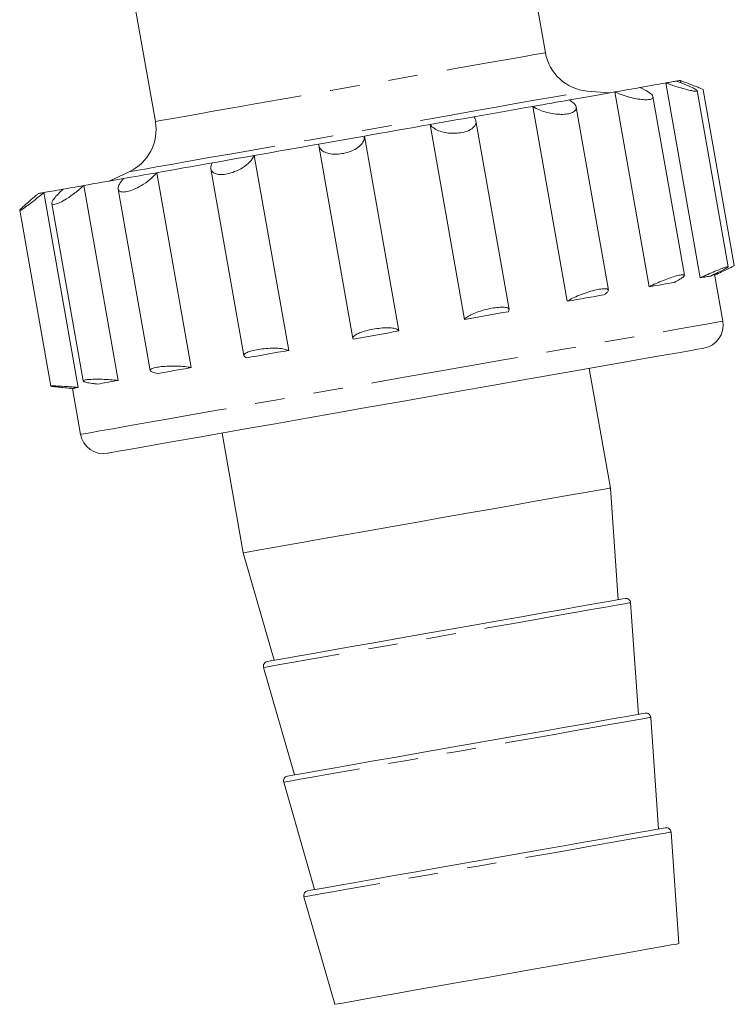
# Model space of a CAD drawing. Units: millimetres. Extents: x 127 to 280, y 96 to 274.
# Drawn here: x 197 to 227, y 166 to 208 of the extents above; entities that cross this region are included whole.
import ezdxf

# ---------------------------------------------------------------- set-up
doc = ezdxf.new("R2010")
doc.units = ezdxf.units.MM
doc.linetypes.add('PHANTOM', pattern=[12.7, 6.35, -1.27, 1.27, -1.27, 1.27, -1.27])

msp = doc.modelspace()

# ---------------------------------------------------------------- linework, layer by layer
at = {"color": 7, "linetype": 'Continuous', "lineweight": 15}
for p, q in [((219.375, 206.819), (217.519, 217.349)), ((200.777, 214.397), (202.634, 203.867)), ((226.025, 197.151), (224.549, 205.522)), ((225.188, 205.526), (225.17, 205.631)), ((222.11, 205.092), (221.171, 205.174)), ((223.833, 196.765), (222.357, 205.135)), ((227.223, 197.628), (225.889, 205.194)), ((227.486, 197.679), (226.155, 205.229)), ((225.346, 197.261), (223.993, 204.936)), ((220.317, 196.145), (218.841, 204.515)), ((222.082, 196.623), (220.695, 204.485)), ((217.823, 195.792), (216.394, 203.898)), ((215.901, 195.366), (214.425, 203.737)), ((211.608, 203.24), (213.084, 194.869)), ((209.647, 202.841), (211.11, 194.546)), ((206.879, 202.406), (208.355, 194.035)), ((201.509, 201.707), (200.655, 201.309)), ((205.018, 201.831), (206.432, 193.81)), ((202.694, 201.668), (204.17, 193.297)), ((199.556, 201.115), (201.032, 192.744)), ((201.037, 200.966), (202.41, 193.177)), ((197.845, 200.813), (199.321, 192.443)), ((196.807, 200.054), (198.138, 192.504)), ((198.185, 200.35), (199.53, 192.723)), ((226.993, 195.291), (226.637, 197.309)), ((222.164, 188.123), (221.258, 193.264)), ((199.07, 192.403), (199.418, 190.429)), ((205.501, 190.486), (206.407, 185.344)), ((222.502, 183.329), (222.164, 188.123)), ((206.407, 185.344), (207.73, 180.725)), ((223.37, 178.405), (223.033, 183.199)), ((207.276, 180.42), (208.598, 175.801)), ((224.238, 173.481), (223.901, 178.275)), ((208.144, 175.496), (209.466, 170.877)), ((225.107, 168.557), (224.769, 173.351)), ((209.012, 170.572), (210.334, 165.953))]:
    msp.add_line(p, q, dxfattribs=at)
at = {"color": 8, "linetype": 'PHANTOM', "lineweight": 0, "flags": 128}
for points in [[(202.634, 203.867), (202.708, 203.88), (202.931, 203.92), (203.298, 203.984), (203.802, 204.073), (204.435, 204.185), (205.185, 204.317), (206.039, 204.468), (206.982, 204.634), (207.996, 204.813), (209.064, 205.001), (210.167, 205.195), (211.284, 205.392), (212.397, 205.589), (213.485, 205.78), (214.528, 205.964), (215.509, 206.137), (216.409, 206.296), (217.213, 206.438), (217.906, 206.56), (218.476, 206.66), (218.912, 206.737), (219.208, 206.79), (219.357, 206.816), (219.375, 206.819)], [(201.509, 201.707), (201.584, 201.72), (201.806, 201.76), (202.173, 201.824), (202.679, 201.913), (203.316, 202.026), (204.075, 202.16), (204.944, 202.313), (205.91, 202.483), (206.958, 202.668), (208.073, 202.865), (209.237, 203.07), (210.433, 203.281), (211.643, 203.494), (212.848, 203.707), (214.03, 203.915), (215.172, 204.116), (216.255, 204.307), (217.264, 204.485), (218.183, 204.647), (218.999, 204.791), (219.698, 204.914), (220.271, 205.015), (220.708, 205.092), (221.003, 205.145), (221.152, 205.171), (221.171, 205.174)], [(199.418, 190.429), (199.429, 190.431), (199.558, 190.453), (199.831, 190.502), (200.246, 190.575), (200.799, 190.672), (201.483, 190.793), (202.291, 190.935), (203.215, 191.098), (204.245, 191.28), (205.37, 191.478), (206.578, 191.691), (207.856, 191.917), (209.191, 192.152), (210.569, 192.395), (211.974, 192.643), (213.393, 192.893), (214.809, 193.143), (216.209, 193.389), (217.576, 193.631), (218.898, 193.864), (220.159, 194.086), (221.346, 194.295), (222.447, 194.489), (223.45, 194.666), (224.344, 194.824), (225.121, 194.961), (225.771, 195.075), (226.288, 195.167), (226.666, 195.233), (226.902, 195.275), (226.992, 195.291), (226.993, 195.291)], [(223.033, 183.199), (222.976, 183.189), (222.775, 183.153), (222.432, 183.093), (221.954, 183.008), (221.348, 182.902), (220.628, 182.775), (219.805, 182.63), (218.896, 182.469), (217.917, 182.297), (216.887, 182.115), (215.824, 181.928), (214.749, 181.738), (213.681, 181.55), (212.641, 181.366), (211.648, 181.191), (210.72, 181.028), (209.874, 180.879), (209.127, 180.747), (208.492, 180.635), (207.982, 180.545), (207.605, 180.478), (207.368, 180.437), (207.277, 180.421), (207.276, 180.42)], [(223.901, 178.275), (223.844, 178.265), (223.643, 178.229), (223.3, 178.169), (222.822, 178.084), (222.217, 177.978), (221.496, 177.851), (220.673, 177.706), (219.764, 177.545), (218.785, 177.373), (217.755, 177.191), (216.692, 177.004), (215.617, 176.814), (214.549, 176.626), (213.509, 176.442), (212.516, 176.267), (211.588, 176.104), (210.742, 175.955), (209.995, 175.823), (209.361, 175.711), (208.85, 175.621), (208.473, 175.554), (208.236, 175.513), (208.145, 175.497), (208.144, 175.496)], [(224.769, 173.351), (224.713, 173.341), (224.512, 173.305), (224.169, 173.245), (223.69, 173.16), (223.085, 173.054), (222.364, 172.927), (221.542, 172.782), (220.632, 172.621), (219.653, 172.449), (218.623, 172.267), (217.56, 172.08), (216.485, 171.89), (215.418, 171.702), (214.377, 171.518), (213.384, 171.343), (212.456, 171.18), (211.611, 171.03), (210.864, 170.899), (210.229, 170.787), (209.718, 170.697), (209.341, 170.63), (209.105, 170.589), (209.013, 170.572), (209.012, 170.572)]]:
    msp.add_lwpolyline(points, dxfattribs=at)
at = {"color": 7, "linetype": 'Continuous', "lineweight": 15, "flags": 128}
for points in [[(223.433, 205.325), (223.602, 205.355), (223.763, 205.383), (223.915, 205.41), (224.059, 205.436), (224.194, 205.459), (224.321, 205.482), (224.44, 205.503), (224.549, 205.522)], [(224.549, 205.522), (224.62, 205.535), (224.687, 205.546), (224.749, 205.557), (224.808, 205.568), (224.862, 205.577), (224.911, 205.586), (224.957, 205.594), (224.997, 205.601)], [(224.997, 205.601), (225.049, 205.61), (225.091, 205.618), (225.125, 205.624), (225.149, 205.628), (225.164, 205.63), (225.17, 205.631), (225.17, 205.631)], [(220.416, 204.793), (220.681, 204.84), (220.941, 204.886), (221.193, 204.93), (221.44, 204.974), (221.68, 205.016), (221.912, 205.057), (222.138, 205.097), (222.357, 205.135)], [(222.357, 205.135), (222.504, 205.161), (222.648, 205.187), (222.788, 205.212), (222.925, 205.236), (223.057, 205.259), (223.187, 205.282), (223.312, 205.304), (223.433, 205.325)], [(218.841, 204.515), (219.047, 204.552), (219.25, 204.588), (219.451, 204.623), (219.649, 204.658), (219.845, 204.693), (220.038, 204.727), (220.228, 204.76), (220.416, 204.793)], [(216.309, 204.069), (216.639, 204.127), (216.966, 204.185), (217.289, 204.242), (217.608, 204.298), (217.923, 204.354), (218.233, 204.408), (218.539, 204.462), (218.841, 204.515)], [(214.425, 203.737), (214.665, 203.779), (214.903, 203.821), (215.141, 203.863), (215.377, 203.905), (215.612, 203.946), (215.846, 203.987), (216.078, 204.028), (216.309, 204.069)], [(211.608, 203.24), (211.963, 203.303), (212.317, 203.365), (212.672, 203.428), (213.025, 203.49), (213.377, 203.552), (213.728, 203.614), (214.077, 203.676), (214.425, 203.737)], [(209.642, 202.894), (209.887, 202.937), (210.132, 202.98), (210.377, 203.023), (210.623, 203.066), (210.869, 203.11), (211.115, 203.153), (211.361, 203.197), (211.608, 203.24)], [(206.879, 202.406), (207.216, 202.466), (207.556, 202.526), (207.899, 202.586), (208.244, 202.647), (208.591, 202.708), (208.94, 202.77), (209.29, 202.831), (209.642, 202.894)], [(205.069, 202.087), (205.289, 202.126), (205.511, 202.165), (205.735, 202.205), (205.96, 202.244), (206.188, 202.284), (206.416, 202.325), (206.647, 202.365), (206.879, 202.406)], [(202.694, 201.668), (202.972, 201.717), (203.257, 201.768), (203.547, 201.819), (203.841, 201.871), (204.141, 201.924), (204.446, 201.977), (204.755, 202.032), (205.069, 202.087)], [(199.556, 201.115), (199.743, 201.148), (199.937, 201.182), (200.139, 201.218), (200.349, 201.255), (200.565, 201.293), (200.789, 201.333), (201.02, 201.373), (201.258, 201.415)], [(201.258, 201.415), (201.427, 201.445), (201.599, 201.475), (201.774, 201.506), (201.952, 201.538), (202.133, 201.569), (202.317, 201.602), (202.504, 201.635), (202.694, 201.668)], [(197.845, 200.813), (197.917, 200.826), (197.998, 200.84), (198.088, 200.856), (198.186, 200.874), (198.294, 200.893), (198.41, 200.913), (198.534, 200.935), (198.668, 200.958)], [(198.668, 200.958), (198.765, 200.976), (198.866, 200.993), (198.971, 201.012), (199.081, 201.031), (199.194, 201.051), (199.311, 201.072), (199.432, 201.093), (199.556, 201.115)], [(197.595, 200.769), (197.598, 200.77), (197.611, 200.772)], [(197.611, 200.772), (197.625, 200.775), (197.643, 200.778), (197.666, 200.782), (197.693, 200.787), (197.725, 200.792), (197.761, 200.799), (197.801, 200.806), (197.845, 200.813)], [(226.025, 197.151), (226.096, 197.164), (226.163, 197.175), (226.226, 197.187), (226.284, 197.197), (226.338, 197.206), (226.387, 197.215), (226.433, 197.223), (226.473, 197.23)], [(223.833, 196.765), (223.98, 196.791), (224.124, 196.816), (224.264, 196.841), (224.401, 196.865), (224.533, 196.888), (224.663, 196.911), (224.788, 196.933), (224.909, 196.954)], [(220.317, 196.145), (220.523, 196.181), (220.726, 196.217), (220.927, 196.252), (221.125, 196.287), (221.321, 196.322), (221.514, 196.356), (221.705, 196.389), (221.892, 196.422)], [(215.901, 195.366), (216.141, 195.408), (216.379, 195.45), (216.617, 195.492), (216.853, 195.534), (217.088, 195.575), (217.322, 195.617), (217.554, 195.657), (217.785, 195.698)], [(211.118, 194.523), (211.363, 194.566), (211.608, 194.609), (211.853, 194.652), (212.099, 194.696), (212.345, 194.739), (212.591, 194.782), (212.837, 194.826), (213.084, 194.869)], [(200.577, 189.618), (200.6, 189.622), (200.754, 189.649), (201.052, 189.701), (201.489, 189.778), (202.061, 189.879), (202.761, 190.003), (203.581, 190.147), (204.512, 190.312), (205.544, 190.494), (206.665, 190.691), (207.862, 190.902), (209.121, 191.124), (210.428, 191.355), (211.769, 191.591), (213.128, 191.831), (214.49, 192.071), (215.84, 192.309), (217.161, 192.542), (218.44, 192.767), (219.661, 192.983), (220.811, 193.186), (221.877, 193.374), (222.847, 193.544), (223.709, 193.697), (224.455, 193.828), (225.074, 193.937), (225.562, 194.023), (225.911, 194.085), (226.118, 194.121), (226.182, 194.133)], [(206.545, 193.716), (206.765, 193.755), (206.987, 193.794), (207.211, 193.834), (207.436, 193.873), (207.664, 193.914), (207.893, 193.954), (208.123, 193.995), (208.355, 194.035)], [(202.734, 193.044), (202.903, 193.074), (203.075, 193.104), (203.25, 193.135), (203.428, 193.167), (203.609, 193.199), (203.793, 193.231), (203.98, 193.264), (204.17, 193.297)], [(199.087, 192.401), (199.101, 192.404), (199.119, 192.407), (199.142, 192.411), (199.169, 192.416), (199.201, 192.421), (199.237, 192.428), (199.277, 192.435), (199.321, 192.443)], [(200.144, 192.588), (200.241, 192.605), (200.342, 192.623), (200.447, 192.641), (200.557, 192.66), (200.67, 192.68), (200.787, 192.701), (200.908, 192.722), (201.032, 192.744)], [(222.164, 188.123), (222.108, 188.113), (221.907, 188.077), (221.564, 188.017), (221.085, 187.933), (220.48, 187.826), (219.759, 187.699), (218.937, 187.554), (218.028, 187.393), (217.049, 187.221), (216.018, 187.039), (214.956, 186.852), (213.88, 186.662), (212.813, 186.474), (211.773, 186.29), (210.779, 186.115), (209.851, 185.952), (209.006, 185.803), (208.259, 185.671), (207.624, 185.559), (207.113, 185.469), (206.736, 185.402), (206.5, 185.361), (206.409, 185.345), (206.407, 185.344)], [(222.798, 183.382), (222.797, 183.381), (222.701, 183.365), (222.458, 183.322), (222.072, 183.254), (221.55, 183.162), (220.903, 183.047), (220.143, 182.914), (219.286, 182.762), (218.348, 182.597), (217.346, 182.42), (216.301, 182.236), (215.233, 182.048), (214.163, 181.859), (213.111, 181.674), (212.099, 181.495), (211.145, 181.327), (210.268, 181.172), (209.486, 181.034), (208.813, 180.916), (208.263, 180.819), (207.846, 180.745), (207.571, 180.697), (207.443, 180.674), (207.433, 180.672)], [(223.667, 178.458), (223.665, 178.457), (223.569, 178.44), (223.326, 178.398), (222.94, 178.329), (222.418, 178.237), (221.771, 178.123), (221.012, 177.989), (220.154, 177.838), (219.216, 177.673), (218.214, 177.496), (217.169, 177.312), (216.102, 177.124), (215.031, 176.935), (213.98, 176.75), (212.967, 176.571), (212.013, 176.403), (211.136, 176.248), (210.354, 176.11), (209.681, 175.992), (209.131, 175.895), (208.715, 175.821), (208.439, 175.773), (208.311, 175.75), (208.301, 175.748)], [(224.535, 173.534), (224.533, 173.533), (224.438, 173.516), (224.194, 173.474), (223.808, 173.405), (223.286, 173.313), (222.64, 173.199), (221.88, 173.065), (221.023, 172.914), (220.084, 172.749), (219.083, 172.572), (218.038, 172.388), (216.97, 172.2), (215.9, 172.011), (214.848, 171.826), (213.835, 171.647), (212.881, 171.479), (212.005, 171.324), (211.222, 171.186), (210.55, 171.068), (210, 170.971), (209.583, 170.897), (209.308, 170.849), (209.179, 170.826), (209.17, 170.824)], [(225.107, 168.557), (225.105, 168.557), (225.013, 168.541), (224.779, 168.5), (224.408, 168.434), (223.906, 168.346), (223.284, 168.236), (222.554, 168.107), (221.73, 167.962), (220.828, 167.803), (219.865, 167.633), (218.86, 167.456), (217.834, 167.275), (216.805, 167.093), (215.793, 166.915), (214.82, 166.743), (213.903, 166.582), (213.06, 166.433), (212.308, 166.301), (211.661, 166.186), (211.132, 166.093), (210.732, 166.023), (210.467, 165.976), (210.344, 165.954), (210.334, 165.953)]]:
    msp.add_lwpolyline(points, dxfattribs=at)
at = {"color": 7, "linetype": 'Continuous', "lineweight": 15}
for centre, radius, start, end in [((221.345, 207.166), 2, 190, 265), ((200.664, 203.52), 2, 295, 10), ((226.008, 195.117), 1, 280, 10), ((200.403, 190.602), 1, 190, 280), ((222.833, 183.185), 0.2, 4.0274, 100), ((207.468, 180.475), 0.2, 100, 195.9726), ((223.701, 178.261), 0.2, 4.0274, 100), ((208.336, 175.551), 0.2, 100, 195.9726), ((224.57, 173.337), 0.2, 4.0274, 100), ((209.204, 170.627), 0.2, 100, 195.9726)]:
    msp.add_arc(centre, radius, start, end, dxfattribs=at)
for points, knots in [([(224.997, 205.601), (225.152, 205.542), (225.439, 205.432), (225.745, 205.294), (225.893, 205.206), (225.897, 205.165), (225.792, 205.164), (225.604, 205.197), (225.344, 205.26), (225.018, 205.356), (224.742, 205.45), (224.586, 205.508), (224.549, 205.522)], [0, 0, 0, 0, 0.1480732, 0.2749143, 0.3875942, 0.4848726, 0.5728468, 0.6592965, 0.7506442, 0.8517162, 0.9653321, 1, 1, 1, 1]), ([(226.144, 205.227), (226.146, 205.229), (226.153, 205.235), (226.062, 205.279), (225.883, 205.355), (225.609, 205.46), (225.35, 205.557), (225.191, 205.615), (225.154, 205.629)], [0, 0, 0, 0, 0.0831809, 0.2687317, 0.4647961, 0.6817313, 0.9255911, 1, 1, 1, 1]), ([(223.433, 205.325), (223.564, 205.262), (223.806, 205.144), (223.989, 204.985), (224.01, 204.874), (223.897, 204.812), (223.697, 204.795), (223.437, 204.814), (223.13, 204.87), (222.787, 204.963), (222.525, 205.059), (222.389, 205.121), (222.357, 205.135)], [0, 0, 0, 0, 0.148073, 0.274914, 0.387594, 0.484873, 0.572847, 0.659296, 0.750644, 0.851716, 0.965333, 1, 1, 1, 1]), ([(220.416, 204.793), (220.508, 204.723), (220.679, 204.593), (220.722, 204.409), (220.615, 204.275), (220.4, 204.196), (220.129, 204.166), (219.827, 204.178), (219.507, 204.231), (219.185, 204.327), (218.966, 204.431), (218.864, 204.5), (218.841, 204.515)], [0, 0, 0, 0, 0.148073, 0.274914, 0.387594, 0.484873, 0.572846, 0.659296, 0.750644, 0.851716, 0.965332, 1, 1, 1, 1]), ([(216.309, 204.069), (216.353, 203.99), (216.436, 203.845), (216.337, 203.636), (216.118, 203.482), (215.827, 203.389), (215.517, 203.353), (215.209, 203.364), (214.913, 203.421), (214.648, 203.527), (214.494, 203.643), (214.438, 203.719), (214.425, 203.737)], [0, 0, 0, 0, 0.1480725, 0.2749139, 0.3875941, 0.4848722, 0.5728469, 0.6592968, 0.750644, 0.8517163, 0.9653325, 1, 1, 1, 1]), ([(211.608, 203.24), (211.601, 203.152), (211.589, 202.99), (211.363, 202.759), (211.061, 202.591), (210.73, 202.491), (210.419, 202.454), (210.14, 202.47), (209.901, 202.537), (209.721, 202.659), (209.65, 202.789), (209.644, 202.874), (209.642, 202.894)], [0, 0, 0, 0, 0.148073, 0.274914, 0.387594, 0.484873, 0.572847, 0.659297, 0.750644, 0.851716, 0.965333, 1, 1, 1, 1]), ([(206.879, 202.406), (206.824, 202.31), (206.722, 202.132), (206.401, 201.884), (206.054, 201.708), (205.725, 201.608), (205.449, 201.577), (205.231, 201.604), (205.077, 201.686), (205.001, 201.826), (205.016, 201.972), (205.059, 202.065), (205.069, 202.087)], [0, 0, 0, 0, 0.148072, 0.274914, 0.387594, 0.484873, 0.572847, 0.659296, 0.750644, 0.851716, 0.965333, 1, 1, 1, 1]), ([(202.694, 201.668), (202.599, 201.565), (202.422, 201.373), (202.049, 201.116), (201.702, 200.94), (201.414, 200.848), (201.206, 200.829), (201.075, 200.871), (201.021, 200.971), (201.055, 201.131), (201.153, 201.29), (201.238, 201.392), (201.258, 201.415)], [0, 0, 0, 0, 0.148073, 0.274914, 0.387594, 0.484873, 0.572847, 0.659296, 0.750644, 0.851716, 0.965333, 1, 1, 1, 1]), ([(199.556, 201.115), (199.434, 201.007), (199.208, 200.807), (198.832, 200.549), (198.528, 200.381), (198.317, 200.302), (198.203, 200.3), (198.172, 200.36), (198.223, 200.478), (198.36, 200.655), (198.526, 200.827), (198.641, 200.934), (198.668, 200.958)], [0, 0, 0, 0, 0.1480727, 0.2749142, 0.3875942, 0.4848727, 0.5728471, 0.6592966, 0.7506442, 0.8517163, 0.9653327, 1, 1, 1, 1]), ([(196.814, 200.063), (196.833, 200.084), (196.87, 200.128), (197.022, 200.267), (197.24, 200.458), (197.451, 200.638), (197.581, 200.747), (197.611, 200.772)], [0, 0, 0, 0, 0.202385, 0.416237, 0.652855, 0.918841, 1, 1, 1, 1]), ([(197.845, 200.813), (197.713, 200.704), (197.468, 200.5), (197.136, 200.249), (196.919, 200.099), (196.815, 200.037), (196.817, 200.051), (196.818, 200.056)], [0, 0, 0, 0, 0.2772419, 0.5147318, 0.7257062, 0.9078442, 1, 1, 1, 1]), ([(226.473, 197.23), (226.577, 197.28), (226.785, 197.379), (227.032, 197.504), (227.191, 197.593), (227.241, 197.636), (227.183, 197.631), (227.029, 197.581), (226.796, 197.491), (226.506, 197.371), (226.237, 197.251), (226.08, 197.177), (226.025, 197.151)], [0, 0, 0, 0, 0.109526, 0.219184, 0.326952, 0.431373, 0.532936, 0.633172, 0.733958, 0.836928, 0.943005, 1, 1, 1, 1]), ([(227.484, 197.678), (227.476, 197.671), (227.46, 197.657), (227.313, 197.582), (227.088, 197.473), (226.844, 197.358), (226.685, 197.284), (226.63, 197.258)], [0, 0, 0, 0, 0.2088174, 0.4261848, 0.6482628, 0.8770422, 1, 1, 1, 1]), ([(224.909, 196.954), (224.995, 197.001), (225.168, 197.094), (225.319, 197.202), (225.365, 197.271), (225.296, 197.293), (225.13, 197.269), (224.887, 197.203), (224.592, 197.103), (224.276, 196.977), (224.015, 196.859), (223.88, 196.789), (223.833, 196.765)], [0, 0, 0, 0, 0.109531, 0.219189, 0.326957, 0.431378, 0.532941, 0.633176, 0.733963, 0.836933, 0.94301, 1, 1, 1, 1]), ([(221.892, 196.422), (221.924, 196.444), (222.014, 196.507), (222.091, 196.592), (222.08, 196.66), (221.966, 196.688), (221.762, 196.675), (221.485, 196.621), (221.16, 196.53), (220.828, 196.41), (220.523, 196.275), (220.386, 196.188), (220.317, 196.145)], [0, 0, 0, 0, 0.0569942, 0.1630721, 0.2660418, 0.3668277, 0.4670634, 0.5686273, 0.6730474, 0.7808159, 0.8904739, 1, 1, 1, 1]), ([(217.785, 195.698), (217.805, 195.733), (217.847, 195.803), (217.761, 195.87), (217.575, 195.898), (217.306, 195.884), (216.993, 195.834), (216.668, 195.754), (216.364, 195.652), (216.111, 195.538), (215.96, 195.439), (215.916, 195.385), (215.901, 195.366)], [0, 0, 0, 0, 0.109492, 0.219151, 0.32692, 0.431341, 0.532905, 0.633141, 0.733926, 0.836895, 0.942972, 1, 1, 1, 1]), ([(213.084, 194.869), (213.065, 194.897), (213.027, 194.953), (212.828, 195), (212.551, 195.012), (212.224, 194.988), (211.89, 194.934), (211.583, 194.857), (211.331, 194.765), (211.161, 194.665), (211.099, 194.582), (211.113, 194.538), (211.118, 194.523)], [0, 0, 0, 0, 0.10952, 0.219178, 0.326947, 0.431367, 0.53293, 0.633166, 0.733952, 0.836922, 0.942999, 1, 1, 1, 1]), ([(208.355, 194.035), (208.298, 194.057), (208.184, 194.099), (207.895, 194.13), (207.56, 194.132), (207.213, 194.104), (206.899, 194.054), (206.646, 193.987), (206.479, 193.909), (206.414, 193.828), (206.449, 193.762), (206.52, 193.728), (206.545, 193.716)], [0, 0, 0, 0, 0.109529, 0.219187, 0.326956, 0.431376, 0.53294, 0.633175, 0.733961, 0.836931, 0.943009, 1, 1, 1, 1]), ([(204.17, 193.297), (204.081, 193.313), (203.904, 193.344), (203.557, 193.365), (203.203, 193.363), (202.878, 193.34), (202.621, 193.3), (202.454, 193.248), (202.391, 193.188), (202.44, 193.127), (202.57, 193.078), (202.691, 193.053), (202.734, 193.044)], [0, 0, 0, 0, 0.109362, 0.219023, 0.326796, 0.431221, 0.532788, 0.633024, 0.733807, 0.836773, 0.942845, 1, 1, 1, 1]), ([(199.321, 192.443), (199.202, 192.453), (198.963, 192.473), (198.624, 192.495), (198.352, 192.508), (198.179, 192.511), (198.119, 192.506), (198.173, 192.493), (198.333, 192.473), (198.583, 192.447), (198.851, 192.422), (199.026, 192.407), (199.087, 192.401)], [0, 0, 0, 0, 0.1095097, 0.219168, 0.3269367, 0.4313579, 0.5329215, 0.6331572, 0.733943, 0.8369118, 0.9429894, 1, 1, 1, 1]), ([(201.032, 192.744), (200.922, 192.756), (200.702, 192.78), (200.337, 192.797), (200.005, 192.799), (199.74, 192.787), (199.572, 192.762), (199.511, 192.729), (199.562, 192.69), (199.721, 192.648), (199.932, 192.613), (200.089, 192.594), (200.144, 192.588)], [0, 0, 0, 0, 0.109461, 0.21912, 0.32689, 0.431313, 0.532877, 0.633113, 0.733898, 0.836866, 0.942942, 1, 1, 1, 1])]:
    msp.add_open_spline(points, degree=3, knots=knots, dxfattribs=at)

doc.saveas('drawing.dxf')
